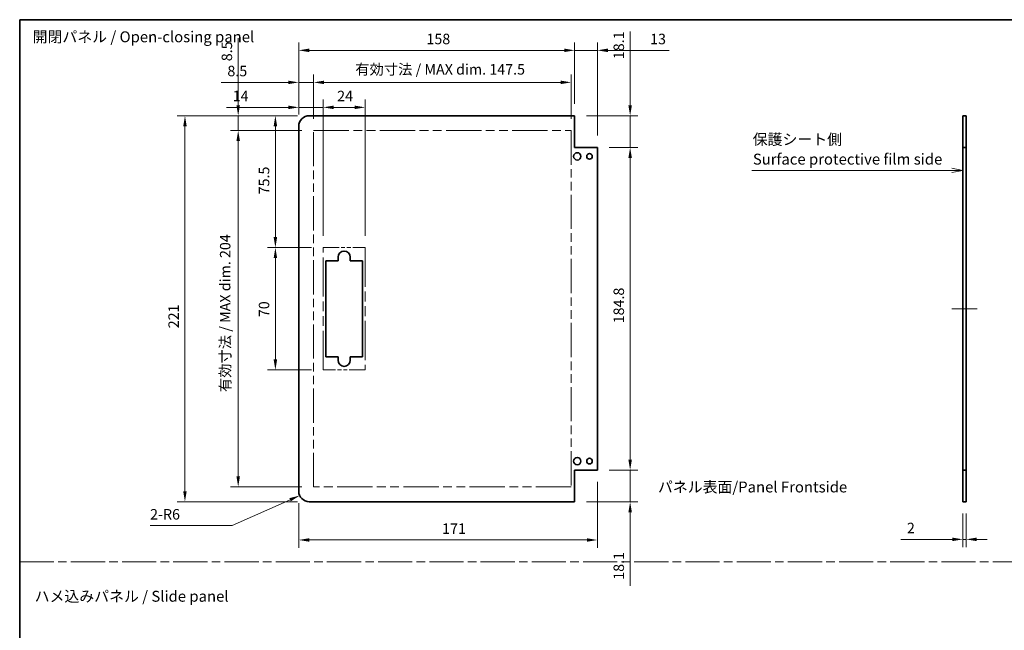
# Model space of a CAD drawing. Units: millimetres. Extents: x 0 to 7665, y -22 to 1265.
# Drawn here: x 6687 to 7251, y 353 to 703 of the extents above; entities that cross this region are included whole.
import ezdxf

# ---------------------------------------------------------------- set-up
doc = ezdxf.new("R2010")
doc.units = ezdxf.units.MM
doc.header["$LTSCALE"] = 4.5
doc.linetypes.add('CHAIN', pattern=[0.3543, 0.2362, -0.0295, 0.0591, -0.0295])
doc.linetypes.add('DOUBLE_DASH_CHAIN', pattern=[1.2403, 0.6614, -0.0827, 0.1654, -0.0827, 0.1654, -0.0827])
doc.layers.get('Defpoints').update_dxf_attribs({"lineweight": 25})
for name, color, linetype, lineweight in [('Border (ISO)', 7, 'Continuous', 35), ('Centerline (ISO)', 131, 'Continuous', 18), ('Dimension (ISO)', 7, 'Continuous', 18), ('Dimension (ISO) @ 1', 7, 'Continuous', 18), ('Sketch Geometry (ISO)', 7, 'Continuous', 18), ('Symbol (ISO)', 7, 'Continuous', 18), ('Visible (ISO)', 7, 'Continuous', 35)]:
    doc.layers.add(name, color=color, linetype=linetype, lineweight=lineweight)
doc.styles.add('Note Text (TK)', font='txt')
doc.dimstyles.new('Default - Method 1b (TK)', dxfattribs={"dimscale": 4.5, "dimtxt": 2.5, "dimasz": 2.5, "dimexe": 1, "dimexo": 1.5, "dimgap": 1, "dimtad": 1, "dimtoh": 1, "dimrnd": 1e-08, "dimdsep": 46, "dimtxsty": 'Note Text (TK)', "dimcen": 0.09, "dimdle": 5, "dimclrd": 100, "dimclre": 100, "dimclrt": 7, "dimadec": 1, "dimazin": 1, "dimtfac": 1, "dimtmove": 0, "dimatfit": 3, "dimfxl": 1, "dimtolj": 1, "dimlwd": -1, "dimlwe": -1, "dimarcsym": 0})

# ---------------------------------------------------------------- blocks, each defined once
blk = doc.blocks.new('図面枠 tk図枠')
at = {"layer": 'Border (ISO)'}
for q in [(405.5, 289), (14.5, 8)]:
    blk.add_line((14.5, 289), q, dxfattribs=at)
blk = doc.blocks.new('*D109')
at = {"layer": 'Defpoints', "color": 0}
for p in [(7227.08, 426.48), (7229.08, 426.48), (7227.08, 404.92)]:
    blk.add_point(p, dxfattribs=at)
at = {"layer": 'Dimension (ISO)', "color": 100}
for p, q in [((7227.08, 419.73), (7227.08, 400.42)), ((7229.08, 419.73), (7229.08, 400.42)), ((7221.08, 404.92), (7191.58, 404.92)), ((7229.08, 404.92), (7227.08, 404.92)), ((7235.08, 404.92), (7241.08, 404.92))]:
    blk.add_line(p, q, dxfattribs=at)
for points in [[(7221.08, 405.92), (7221.08, 403.92), (7227.08, 404.92)], [(7235.08, 405.92), (7235.08, 403.92), (7229.08, 404.92)]]:
    blk.add_solid(points, dxfattribs=at)
at = {"layer": 'Dimension (ISO)', "color": 7, "insert": (7195.08, 411.42), "char_height": 6, "attachment_point": 4, "style": 'Note Text (TK)'}
blk.add_mtext('\\A1;2', dxfattribs=at)
blk = doc.blocks.new('引出線注記8')
at = {"layer": 'Symbol (ISO)', "color": 100}
for p, q in [((230.5, 254.47), (228, 254.97)), ((182.17, 254.47), (225.27, 254.47)), ((182.17, 254.47), (225.27, 254.47)), ((227.77, 254.47), (225.27, 254.47)), ((228, 254.47), (227.77, 254.47)), ((228, 254.47), (230.5, 254.47)), ((228, 253.97), (230.5, 254.47))]:
    blk.add_line(p, q, dxfattribs=at)
at = {"layer": 'Symbol (ISO)', "color": 7, "char_height": 2.5, "attachment_point": 7, "style": 'Note Text (TK)'}
for s, insert in [('保護シート側', (182.38, 259.56)), ('Surface protective film side', (182.41, 255.03))]:
    blk.add_mtext(s, dxfattribs=dict(at, insert=insert))
blk = doc.blocks.new('*D115')
at = {"layer": 'Defpoints', "color": 0}
for p in [(7017.81, 629.38), (7036.58, 629.38), (7017.81, 444.58)]:
    blk.add_point(p, dxfattribs=at)
at = {"layer": 'Dimension (ISO)', "color": 100}
for p, q in [((7024.56, 629.38), (7041.08, 629.38)), ((7036.58, 450.58), (7036.58, 623.38)), ((7024.56, 444.58), (7041.08, 444.58))]:
    blk.add_line(p, q, dxfattribs=at)
for points in [[(7035.58, 623.38), (7037.58, 623.38), (7036.58, 629.38)], [(7035.58, 450.58), (7037.58, 450.58), (7036.58, 444.58)]]:
    blk.add_solid(points, dxfattribs=at)
at = {"layer": 'Dimension (ISO)', "color": 7, "insert": (7030.08, 528.61), "char_height": 6, "attachment_point": 4, "rotation": 90, "style": 'Note Text (TK)'}
blk.add_mtext('\\A1;184.8', dxfattribs=at)
blk = doc.blocks.new('*D116')
at = {"layer": 'Defpoints', "color": 0}
for p in [(7004.81, 647.48), (7036.58, 647.48), (7017.81, 629.38)]:
    blk.add_point(p, dxfattribs=at)
at = {"layer": 'Dimension (ISO)', "color": 100}
for p, q in [((7036.58, 653.48), (7036.58, 695.68)), ((7011.56, 647.48), (7041.08, 647.48)), ((7036.58, 629.38), (7036.58, 647.48)), ((7024.56, 629.38), (7041.08, 629.38)), ((7036.58, 623.38), (7036.58, 617.38))]:
    blk.add_line(p, q, dxfattribs=at)
for points in [[(7035.58, 653.48), (7037.58, 653.48), (7036.58, 647.48)], [(7035.58, 623.38), (7037.58, 623.38), (7036.58, 629.38)]]:
    blk.add_solid(points, dxfattribs=at)
at = {"layer": 'Dimension (ISO)', "color": 7, "insert": (7030.08, 679.87), "char_height": 6, "attachment_point": 4, "rotation": 90, "style": 'Note Text (TK)'}
blk.add_mtext('\\A1;18.1', dxfattribs=at)
blk = doc.blocks.new('*D117')
at = {"layer": 'Defpoints', "color": 0}
for p in [(7017.81, 444.58), (7036.58, 444.58), (7004.81, 426.48)]:
    blk.add_point(p, dxfattribs=at)
at = {"layer": 'Dimension (ISO)', "color": 100}
for p, q in [((7036.58, 450.58), (7036.58, 456.58)), ((7024.56, 444.58), (7041.08, 444.58)), ((7036.58, 444.58), (7036.58, 426.48)), ((7011.56, 426.48), (7041.08, 426.48)), ((7036.58, 420.48), (7036.58, 378.29))]:
    blk.add_line(p, q, dxfattribs=at)
for points in [[(7035.58, 450.58), (7037.58, 450.58), (7036.58, 444.58)], [(7035.58, 420.48), (7037.58, 420.48), (7036.58, 426.48)]]:
    blk.add_solid(points, dxfattribs=at)
at = {"layer": 'Dimension (ISO)', "color": 7, "insert": (7030.08, 381.79), "char_height": 6, "attachment_point": 4, "rotation": 90, "style": 'Note Text (TK)'}
blk.add_mtext('\\A1;18.1', dxfattribs=at)
blk = doc.blocks.new('*D118')
at = {"layer": 'Defpoints', "color": 0}
for p in [(6884.81, 652.3), (6860.81, 571.98), (6884.81, 571.98)]:
    blk.add_point(p, dxfattribs=at)
at = {"layer": 'Dimension (ISO)', "color": 100}
for p, q in [((6860.81, 578.73), (6860.81, 656.8)), ((6884.81, 578.73), (6884.81, 656.8)), ((6866.81, 652.3), (6878.81, 652.3))]:
    blk.add_line(p, q, dxfattribs=at)
for points in [[(6866.81, 653.3), (6866.81, 651.3), (6860.81, 652.3)], [(6878.81, 653.3), (6878.81, 651.3), (6884.81, 652.3)]]:
    blk.add_solid(points, dxfattribs=at)
at = {"layer": 'Dimension (ISO)', "color": 7, "insert": (6868.8, 658.8), "char_height": 6, "attachment_point": 4, "style": 'Note Text (TK)'}
blk.add_mtext('\\A1;24', dxfattribs=at)
blk = doc.blocks.new('*D119')
at = {"layer": 'Defpoints', "color": 0}
for p in [(6846.81, 652.3), (6846.81, 641.48), (6860.81, 571.98)]:
    blk.add_point(p, dxfattribs=at)
at = {"layer": 'Dimension (ISO)', "color": 100}
for p, q in [((6846.81, 648.23), (6846.81, 656.8)), ((6860.81, 578.73), (6860.81, 656.8)), ((6840.81, 652.3), (6805.48, 652.3)), ((6860.81, 652.3), (6846.81, 652.3)), ((6866.81, 652.3), (6872.81, 652.3))]:
    blk.add_line(p, q, dxfattribs=at)
for points in [[(6840.81, 653.3), (6840.81, 651.3), (6846.81, 652.3)], [(6866.81, 653.3), (6866.81, 651.3), (6860.81, 652.3)]]:
    blk.add_solid(points, dxfattribs=at)
at = {"layer": 'Dimension (ISO)', "color": 7, "insert": (6808.98, 658.8), "char_height": 6, "attachment_point": 4, "style": 'Note Text (TK)'}
blk.add_mtext('\\A1;14', dxfattribs=at)
blk = doc.blocks.new('*D120')
at = {"layer": 'Defpoints', "color": 0}
for p in [(7002.81, 666.6), (6855.31, 638.98), (7002.81, 638.98)]:
    blk.add_point(p, dxfattribs=at)
at = {"layer": 'Dimension (ISO)', "color": 100}
for p, q in [((6855.31, 645.73), (6855.31, 671.1)), ((7002.81, 645.73), (7002.81, 671.1)), ((6861.31, 666.6), (6996.81, 666.6))]:
    blk.add_line(p, q, dxfattribs=at)
for points in [[(6861.31, 667.6), (6861.31, 665.6), (6855.31, 666.6)], [(6996.81, 667.6), (6996.81, 665.6), (7002.81, 666.6)]]:
    blk.add_solid(points, dxfattribs=at)
at = {"layer": 'Dimension (ISO)', "color": 7, "insert": (6879.15, 674.06), "char_height": 6, "attachment_point": 4, "style": 'Note Text (TK)'}
blk.add_mtext('\\A1;有効寸法 / MAX dim. 147.5', dxfattribs=at)
blk = doc.blocks.new('*D121')
at = {"layer": 'Defpoints', "color": 0}
for p in [(7004.81, 684.95), (7004.81, 647.48), (6846.81, 641.48)]:
    blk.add_point(p, dxfattribs=at)
at = {"layer": 'Dimension (ISO)', "color": 100}
for p, q in [((6846.81, 648.23), (6846.81, 689.45)), ((7004.81, 654.23), (7004.81, 689.45)), ((6852.81, 684.95), (6998.81, 684.95))]:
    blk.add_line(p, q, dxfattribs=at)
for points in [[(6852.81, 685.95), (6852.81, 683.95), (6846.81, 684.95)], [(6998.81, 685.95), (6998.81, 683.95), (7004.81, 684.95)]]:
    blk.add_solid(points, dxfattribs=at)
at = {"layer": 'Dimension (ISO)', "color": 7, "insert": (6919.93, 691.45), "char_height": 6, "attachment_point": 4, "style": 'Note Text (TK)'}
blk.add_mtext('\\A1;158', dxfattribs=at)
blk = doc.blocks.new('*D122')
at = {"layer": 'Defpoints', "color": 0}
for p in [(7017.81, 684.95), (7004.81, 647.48), (7017.81, 629.38)]:
    blk.add_point(p, dxfattribs=at)
at = {"layer": 'Dimension (ISO)', "color": 100}
for p, q in [((7004.81, 654.23), (7004.81, 689.45)), ((7017.81, 636.13), (7017.81, 689.45)), ((6998.81, 684.95), (6992.81, 684.95)), ((7004.81, 684.95), (7017.81, 684.95)), ((7023.81, 684.95), (7058.9, 684.95))]:
    blk.add_line(p, q, dxfattribs=at)
for points in [[(6998.81, 685.95), (6998.81, 683.95), (7004.81, 684.95)], [(7023.81, 685.95), (7023.81, 683.95), (7017.81, 684.95)]]:
    blk.add_solid(points, dxfattribs=at)
at = {"layer": 'Dimension (ISO)', "color": 7, "insert": (7048.03, 691.45), "char_height": 6, "attachment_point": 4, "style": 'Note Text (TK)'}
blk.add_mtext('\\A1;13', dxfattribs=at)
blk = doc.blocks.new('*D123')
at = {"layer": 'Defpoints', "color": 0}
for p in [(7017.81, 444.58), (6846.81, 432.48), (7017.81, 404.57)]:
    blk.add_point(p, dxfattribs=at)
at = {"layer": 'Dimension (ISO)', "color": 100}
for p, q in [((7017.81, 437.83), (7017.81, 400.07)), ((6846.81, 425.73), (6846.81, 400.07)), ((6852.81, 404.57), (7011.81, 404.57))]:
    blk.add_line(p, q, dxfattribs=at)
for points in [[(6852.81, 405.57), (6852.81, 403.57), (6846.81, 404.57)], [(7011.81, 405.57), (7011.81, 403.57), (7017.81, 404.57)]]:
    blk.add_solid(points, dxfattribs=at)
at = {"layer": 'Dimension (ISO)', "color": 7, "insert": (6928.89, 411.07), "char_height": 6, "attachment_point": 4, "style": 'Note Text (TK)'}
blk.add_mtext('\\A1;171', dxfattribs=at)
blk = doc.blocks.new('*D124')
at = {"layer": 'Defpoints', "color": 0}
for p in [(6846.81, 666.6), (6846.81, 641.48), (6855.31, 638.98)]:
    blk.add_point(p, dxfattribs=at)
at = {"layer": 'Dimension (ISO)', "color": 100}
for p, q in [((6846.81, 648.23), (6846.81, 671.1)), ((6855.31, 645.73), (6855.31, 671.1)), ((6840.81, 666.6), (6802.44, 666.6)), ((6855.31, 666.6), (6846.81, 666.6)), ((6861.31, 666.6), (6867.31, 666.6))]:
    blk.add_line(p, q, dxfattribs=at)
for points in [[(6840.81, 667.6), (6840.81, 665.6), (6846.81, 666.6)], [(6861.31, 667.6), (6861.31, 665.6), (6855.31, 666.6)]]:
    blk.add_solid(points, dxfattribs=at)
at = {"layer": 'Dimension (ISO)', "color": 7, "insert": (6805.94, 673.1), "char_height": 6, "attachment_point": 4, "style": 'Note Text (TK)'}
blk.add_mtext('\\A1;8.5', dxfattribs=at)
blk = doc.blocks.new('*D125')
at = {"layer": 'Defpoints', "color": 0}
for p in [(6833.43, 571.98), (6860.81, 571.98), (6860.81, 501.98)]:
    blk.add_point(p, dxfattribs=at)
at = {"layer": 'Dimension (ISO)', "color": 100}
for p, q in [((6854.06, 571.98), (6828.93, 571.98)), ((6833.43, 507.98), (6833.43, 565.98)), ((6854.06, 501.98), (6828.93, 501.98))]:
    blk.add_line(p, q, dxfattribs=at)
for points in [[(6832.43, 565.98), (6834.43, 565.98), (6833.43, 571.98)], [(6832.43, 507.98), (6834.43, 507.98), (6833.43, 501.98)]]:
    blk.add_solid(points, dxfattribs=at)
at = {"layer": 'Dimension (ISO)', "color": 7, "insert": (6826.93, 532.15), "char_height": 6, "attachment_point": 4, "rotation": 90, "style": 'Note Text (TK)'}
blk.add_mtext('\\A1;70', dxfattribs=at)
blk = doc.blocks.new('*D126')
at = {"layer": 'Defpoints', "color": 0}
for p in [(6833.43, 647.48), (6852.81, 647.48), (6860.81, 571.98)]:
    blk.add_point(p, dxfattribs=at)
at = {"layer": 'Dimension (ISO)', "color": 100}
for p, q in [((6846.06, 647.48), (6828.93, 647.48)), ((6833.43, 577.98), (6833.43, 641.48)), ((6854.06, 571.98), (6828.93, 571.98))]:
    blk.add_line(p, q, dxfattribs=at)
for points in [[(6832.43, 641.48), (6834.43, 641.48), (6833.43, 647.48)], [(6832.43, 577.98), (6834.43, 577.98), (6833.43, 571.98)]]:
    blk.add_solid(points, dxfattribs=at)
at = {"layer": 'Dimension (ISO)', "color": 7, "insert": (6826.93, 602.47), "char_height": 6, "attachment_point": 4, "rotation": 90, "style": 'Note Text (TK)'}
blk.add_mtext('\\A1;75.5', dxfattribs=at)
blk = doc.blocks.new('*D127')
at = {"layer": 'Defpoints', "color": 0}
for p in [(6812.13, 638.98), (6855.31, 638.98), (6855.31, 434.98)]:
    blk.add_point(p, dxfattribs=at)
at = {"layer": 'Dimension (ISO)', "color": 100}
for p, q in [((6848.56, 638.98), (6807.63, 638.98)), ((6812.13, 440.98), (6812.13, 632.98)), ((6848.56, 434.98), (6807.63, 434.98))]:
    blk.add_line(p, q, dxfattribs=at)
for points in [[(6811.13, 632.98), (6813.13, 632.98), (6812.13, 638.98)], [(6811.13, 440.98), (6813.13, 440.98), (6812.13, 434.98)]]:
    blk.add_solid(points, dxfattribs=at)
at = {"layer": 'Dimension (ISO)', "color": 7, "insert": (6804.68, 489.24), "char_height": 6, "attachment_point": 4, "rotation": 90, "style": 'Note Text (TK)'}
blk.add_mtext('\\A1;有効寸法 / MAX dim. 204', dxfattribs=at)
blk = doc.blocks.new('*D128')
at = {"layer": 'Defpoints', "color": 0}
for p in [(6781.64, 647.48), (6852.81, 647.48), (6852.81, 426.48)]:
    blk.add_point(p, dxfattribs=at)
at = {"layer": 'Dimension (ISO)', "color": 100}
for p, q in [((6846.06, 647.48), (6777.14, 647.48)), ((6781.64, 432.48), (6781.64, 641.48)), ((6846.06, 426.48), (6777.14, 426.48))]:
    blk.add_line(p, q, dxfattribs=at)
for points in [[(6780.64, 641.48), (6782.64, 641.48), (6781.64, 647.48)], [(6780.64, 432.48), (6782.64, 432.48), (6781.64, 426.48)]]:
    blk.add_solid(points, dxfattribs=at)
at = {"layer": 'Dimension (ISO)', "color": 7, "insert": (6775.14, 525.78), "char_height": 6, "attachment_point": 4, "rotation": 90, "style": 'Note Text (TK)'}
blk.add_mtext('\\A1;221', dxfattribs=at)
blk = doc.blocks.new('*D129')
at = {"layer": 'Defpoints', "color": 0}
for p in [(6812.13, 647.48), (6852.81, 647.48), (6855.31, 638.98)]:
    blk.add_point(p, dxfattribs=at)
at = {"layer": 'Dimension (ISO)', "color": 100}
for p, q in [((6812.13, 653.48), (6812.13, 691.85)), ((6846.06, 647.48), (6807.63, 647.48)), ((6812.13, 638.98), (6812.13, 647.48)), ((6848.56, 638.98), (6807.63, 638.98)), ((6812.13, 632.98), (6812.13, 626.98))]:
    blk.add_line(p, q, dxfattribs=at)
for points in [[(6811.13, 653.48), (6813.13, 653.48), (6812.13, 647.48)], [(6811.13, 632.98), (6813.13, 632.98), (6812.13, 638.98)]]:
    blk.add_solid(points, dxfattribs=at)
at = {"layer": 'Dimension (ISO)', "color": 7, "insert": (6805.63, 678.71), "char_height": 6, "attachment_point": 4, "rotation": 90, "style": 'Note Text (TK)'}
blk.add_mtext('\\A1;8.5', dxfattribs=at)
blk = doc.blocks.new('*D130')
at = {"layer": 'Defpoints', "color": 0}
for p in [(6847.33, 430.03), (6852.81, 432.48)]:
    blk.add_point(p, dxfattribs=at)
at = {"layer": 'Dimension (ISO)', "color": 100}
for p, q in [((6808.75, 412.77), (6841.86, 427.58)), ((6761.67, 412.77), (6808.75, 412.77))]:
    blk.add_line(p, q, dxfattribs=at)
blk.add_solid([(6841.45, 428.5), (6842.26, 426.67), (6847.33, 430.03)], dxfattribs=at)
at = {"layer": 'Dimension (ISO)', "color": 7, "insert": (6761.67, 419.27), "char_height": 6, "attachment_point": 4, "style": 'Note Text (TK)'}
blk.add_mtext('\\A1;2-R6', dxfattribs=at)

msp = doc.modelspace()

# ---------------------------------------------------------------- linework, layer by layer
at = {"layer": 'Centerline (ISO)'}
for p, q in [((7227.0785, 536.9841), (7220.8285, 536.9841)), ((7229.0785, 536.9841), (7235.3285, 536.9841))]:
    msp.add_line(p, q, dxfattribs=at)
at = {"layer": 'Centerline (ISO)', "linetype": 'Continuous'}
msp.add_line((7227.0785, 536.9841), (7229.0785, 536.9841), dxfattribs=at)
at = {"layer": 'Sketch Geometry (ISO)', "color": 4, "linetype": 'DOUBLE_DASH_CHAIN', "ltscale": 6.795591}
for p, q in [((6855.3098, 638.9841), (7002.8098, 638.9841)), ((7002.8098, 434.9841), (6855.3098, 434.9841))]:
    msp.add_line(p, q, dxfattribs=at)
at = {"layer": 'Sketch Geometry (ISO)', "color": 4, "linetype": 'DOUBLE_DASH_CHAIN', "ltscale": 6.579053}
for p, q in [((6855.3098, 434.9841), (6855.3098, 638.9841)), ((7002.8098, 638.9841), (7002.8098, 434.9841))]:
    msp.add_line(p, q, dxfattribs=at)
at = {"layer": 'Sketch Geometry (ISO)', "color": 4, "linetype": 'DOUBLE_DASH_CHAIN', "ltscale": 3.047169}
for p, q in [((6860.8098, 571.9841), (6884.8098, 571.9841)), ((6884.8098, 501.9841), (6860.8098, 501.9841))]:
    msp.add_line(p, q, dxfattribs=at)
at = {"layer": 'Sketch Geometry (ISO)', "color": 4, "linetype": 'DOUBLE_DASH_CHAIN', "ltscale": 7.525061}
for p, q in [((6860.8098, 501.9841), (6860.8098, 571.9841)), ((6884.8098, 571.9841), (6884.8098, 501.9841))]:
    msp.add_line(p, q, dxfattribs=at)
at = {"layer": 'Sketch Geometry (ISO)', "color": 4, "linetype": 'CHAIN', "ltscale": 18.394846}
msp.add_line((6687, 392.1245), (7664.5941, 392.1245), dxfattribs=at)
at = {"layer": 'Visible (ISO)'}
for p, q in [((7004.8098, 647.4841), (6852.8098, 647.4841)), ((7004.8098, 629.3841), (7004.8098, 647.4841)), ((7227.0785, 647.4841), (7229.0785, 647.4841)), ((7227.0785, 629.3841), (7227.0785, 647.4841)), ((7229.0785, 647.4841), (7229.0785, 629.3841)), ((6846.8098, 432.4841), (6846.8098, 641.4841)), ((7017.8098, 629.3841), (7004.8098, 629.3841)), ((7017.8098, 444.5841), (7017.8098, 629.3841)), ((7229.0785, 629.3841), (7227.0785, 629.3841)), ((7227.0785, 444.5841), (7227.0785, 629.3841)), ((7229.0785, 444.5841), (7229.0785, 629.3841)), ((6862.3098, 564.4841), (6869.3098, 564.4841)), ((6862.3098, 509.4841), (6862.3098, 564.4841)), ((6869.3098, 564.4841), (6869.3098, 566.4841)), ((6876.3098, 566.4841), (6876.3098, 564.4841)), ((6876.3098, 564.4841), (6883.3098, 564.4841)), ((6883.3098, 564.4841), (6883.3098, 509.4841)), ((6869.3098, 509.4841), (6862.3098, 509.4841)), ((6869.3098, 507.4841), (6869.3098, 509.4841)), ((6876.3098, 509.4841), (6876.3098, 507.4841)), ((6883.3098, 509.4841), (6876.3098, 509.4841)), ((7004.8098, 444.5841), (7017.8098, 444.5841)), ((7004.8098, 426.4841), (7004.8098, 444.5841)), ((7227.0785, 444.5841), (7229.0785, 444.5841)), ((7227.0785, 426.4841), (7227.0785, 444.5841)), ((7229.0785, 444.5841), (7229.0785, 426.4841)), ((7004.8098, 426.4841), (6852.8098, 426.4841)), ((7229.0785, 426.4841), (7227.0785, 426.4841))]:
    msp.add_line(p, q, dxfattribs=at)
for centre, radius in [((7006.3098, 624.2341), 2.1), ((7013.3098, 624.2341), 1.6), ((7006.3098, 449.7341), 2.1), ((7013.3098, 449.7341), 1.6)]:
    msp.add_circle(centre, radius, dxfattribs=at)
for centre, radius, start, end in [((6852.8098, 641.4841), 6, 90, 180), ((6872.8098, 566.4841), 3.5, 0, 180), ((6872.8098, 507.4841), 3.5, 180, 0), ((6852.8098, 432.4841), 6, 180, 270)]:
    msp.add_arc(centre, radius, start, end, dxfattribs=at)

# ---------------------------------------------------------------- block references
at = {"xscale": 2.5, "yscale": 2.5, "zscale": 2.5}
msp.add_blockref('図面枠 tk図枠', (6650.8331, -20), dxfattribs=at)
at = {"layer": 'Symbol (ISO)', "xscale": 2.5, "yscale": 2.5, "zscale": 2.5}
msp.add_blockref('引出線注記8', (6650.8331, -20), dxfattribs=at)

# ---------------------------------------------------------------- texts
at = {"layer": 'Symbol (ISO)', "color": 7, "char_height": 6.25, "attachment_point": 4, "line_spacing_factor": 1.5, "style": 'Note Text (TK)'}
for s, insert, width in [('{開閉パネル / Open-closing panel}', (6694.4033, 691.8909), 131.761694), ('{ハメ込みパネル / Slide panel}', (6695.5633, 371.5246), 114.766085)]:
    msp.add_mtext(s, dxfattribs=dict(at, insert=insert, width=width))
at = {"layer": 'Symbol (ISO)', "color": 7, "insert": (7052.4972, 434.9191), "char_height": 6.25, "attachment_point": 4, "line_spacing_factor": 1.5, "style": 'Note Text (TK)'}
msp.add_mtext_dynamic_manual_height_columns('{\\fMS PGothic|b0|i0|c128|p50;パネル表面/Panel Frontside}', width=255.698266, gutter_width=1, heights=[0], dxfattribs=at)

# ---------------------------------------------------------------- dimensions: what is measured, and where the dimension line sits
at = {"layer": 'Dimension (ISO) @ 1', "color": 100}
for base, p1, p2, angle, override, picture, middle in [((7004.8098, 684.9524), (6846.8098, 641.4841), (7004.8098, 647.4841), 180, {"dimscale": 1, "dimtxt": 6, "dimasz": 6, "dimexe": 4.5, "dimexo": 6.75, "dimgap": 3.5, "dimtoh": 0, "dimdec": 2, "dimcen": 0.405, "dimtp": 0, "dimtm": 0, "dimtdec": 2, "dimtix": 0, "dimtofl": 0, "dimtmove": 0, "dimatfit": 1}, '*D121', (6925.8098, 684.9524)), ((7017.8098, 684.9524), (7004.8098, 647.4841), (7017.8098, 629.3841), 180, {"dimscale": 1, "dimtxt": 6, "dimasz": 6, "dimexe": 4.5, "dimexo": 6.75, "dimgap": 3.5, "dimtoh": 0, "dimdec": 2, "dimcen": 0.405, "dimtp": 0, "dimtm": 0, "dimtdec": 2, "dimtix": 0, "dimtofl": 1, "dimtmove": 0, "dimatfit": 1}, '*D122', (7051.7132, 684.9524)), ((7036.582, 647.4841), (7017.8098, 629.3841), (7004.8098, 647.4841), 90, {"dimscale": 1, "dimtxt": 6, "dimasz": 6, "dimexe": 4.5, "dimexo": 6.75, "dimgap": 3.5, "dimtoh": 0, "dimdec": 2, "dimcen": 0.405, "dimtp": 0, "dimtm": 0, "dimtdec": 2, "dimtix": 0, "dimtofl": 1, "dimtmove": 0, "dimatfit": 1}, '*D116', (7036.582, 686.0218)), ((6812.1313, 647.4841), (6855.3098, 638.9841), (6852.8098, 647.4841), 90, {"dimscale": 1, "dimtxt": 6, "dimasz": 6, "dimexe": 4.5, "dimexo": 6.75, "dimgap": 3.5, "dimtoh": 0, "dimdec": 2, "dimcen": 0.405, "dimtp": 0, "dimtm": 0, "dimtdec": 2, "dimtix": 0, "dimtofl": 1, "dimtmove": 0, "dimatfit": 1}, '*D129', (6812.1313, 683.5289)), ((6846.8098, 652.3039), (6860.8098, 571.9841), (6846.8098, 641.4841), 180, {"dimscale": 1, "dimtxt": 6, "dimasz": 6, "dimexe": 4.5, "dimexo": 6.75, "dimgap": 3.5, "dimtoh": 0, "dimdec": 2, "dimcen": 0.405, "dimtp": 0, "dimtm": 0, "dimtdec": 2, "dimtix": 0, "dimtofl": 1, "dimtmove": 0, "dimatfit": 1}, '*D119', (6812.7466, 652.3039)), ((6884.8098, 652.3039), (6860.8098, 571.9841), (6884.8098, 571.9841), 180, {"dimscale": 1, "dimtxt": 6, "dimasz": 6, "dimexe": 4.5, "dimexo": 6.75, "dimgap": 3.5, "dimtoh": 0, "dimdec": 2, "dimcen": 0.405, "dimtp": 0, "dimtm": 0, "dimtdec": 2, "dimtix": 0, "dimtofl": 0, "dimtmove": 0, "dimatfit": 1}, '*D118', (6872.8098, 652.3039)), ((6781.6401, 647.4841), (6852.8098, 426.4841), (6852.8098, 647.4841), 90, {"dimscale": 1, "dimtxt": 6, "dimasz": 6, "dimexe": 4.5, "dimexo": 6.75, "dimgap": 3.5, "dimtoh": 0, "dimdec": 2, "dimcen": 0.405, "dimtp": 0, "dimtm": 0, "dimtdec": 2, "dimtix": 0, "dimtofl": 0, "dimtmove": 0, "dimatfit": 1}, '*D128', (6781.6401, 531.2881)), ((6833.4311, 647.4841), (6860.8098, 571.9841), (6852.8098, 647.4841), 90, {"dimscale": 1, "dimtxt": 6, "dimasz": 6, "dimexe": 4.5, "dimexo": 6.75, "dimgap": 3.5, "dimtoh": 0, "dimdec": 2, "dimcen": 0.405, "dimtp": 0, "dimtm": 0, "dimtdec": 2, "dimtix": 0, "dimtofl": 0, "dimtmove": 0, "dimatfit": 1}, '*D126', (6833.4311, 609.3938)), ((7036.582, 629.3841), (7017.8098, 444.5841), (7017.8098, 629.3841), 90, {"dimscale": 1, "dimtxt": 6, "dimasz": 6, "dimexe": 4.5, "dimexo": 6.75, "dimgap": 3.5, "dimtoh": 0, "dimdec": 2, "dimcen": 0.405, "dimtp": 0, "dimtm": 0, "dimtdec": 2, "dimtix": 0, "dimtofl": 0, "dimtmove": 0, "dimatfit": 1}, '*D115', (7036.582, 537.5584)), ((6833.4311, 571.9841), (6860.8098, 501.9841), (6860.8098, 571.9841), 90, {"dimscale": 1, "dimtxt": 6, "dimasz": 6, "dimexe": 4.5, "dimexo": 6.75, "dimgap": 3.5, "dimtoh": 0, "dimdec": 2, "dimcen": 0.405, "dimtp": 0, "dimtm": 0, "dimtdec": 2, "dimtix": 0, "dimtofl": 0, "dimtmove": 0, "dimatfit": 1}, '*D125', (6833.4311, 536.0661)), ((7036.582, 444.5841), (7004.8098, 426.4841), (7017.8098, 444.5841), 90, {"dimscale": 1, "dimtxt": 6, "dimasz": 6, "dimexe": 4.5, "dimexo": 6.75, "dimgap": 3.5, "dimtoh": 0, "dimdec": 2, "dimcen": 0.405, "dimtp": 0, "dimtm": 0, "dimtdec": 2, "dimtix": 0, "dimtofl": 1, "dimtmove": 0, "dimatfit": 1}, '*D117', (7036.582, 387.9465)), ((7017.8098, 404.5696), (6846.8098, 432.4841), (7017.8098, 444.5841), 180, {"dimscale": 1, "dimtxt": 6, "dimasz": 6, "dimexe": 4.5, "dimexo": 6.75, "dimgap": 3.5, "dimtoh": 0, "dimdec": 2, "dimcen": 0.405, "dimtp": 0, "dimtm": 0, "dimtdec": 2, "dimtix": 0, "dimtofl": 0, "dimtmove": 0, "dimatfit": 1}, '*D123', (6934.1571, 404.5696)), ((7227.0785, 404.918), (7229.0785, 426.4841), (7227.0785, 426.4841), 180, {"dimscale": 1, "dimtxt": 6, "dimasz": 6, "dimexe": 4.5, "dimexo": 6.75, "dimgap": 3.5, "dimtoh": 0, "dimdec": 2, "dimcen": 0.405, "dimtp": 0, "dimtm": 0, "dimtdec": 2, "dimtix": 0, "dimtofl": 1, "dimtmove": 0, "dimatfit": 1}, '*D109', (7196.8186, 404.918))]:
    dim = msp.add_linear_dim(base=base, p1=p1, p2=p2, angle=angle, dimstyle='Default - Method 1b (TK)', override=override, dxfattribs=at)
    dim.commit()
    dim.dimension.update_dxf_attribs({"geometry": picture, "text_midpoint": middle, "dimtype": 128})
for base, p1, p2, angle, picture, middle in [((7002.8098, 666.6036), (6855.3098, 638.9841), (7002.8098, 638.9841), 180, '*D120', (6929.0598, 666.6036)), ((6812.1313, 638.9841), (6855.3098, 434.9841), (6855.3098, 638.9841), 90, '*D127', (6812.1313, 536.1698))]:
    dim = msp.add_linear_dim(base=base, p1=p1, p2=p2, angle=angle, text='有効寸法 / MAX dim. <>', dimstyle='Default - Method 1b (TK)', override={"dimscale": 1, "dimtxt": 6, "dimasz": 6, "dimexe": 4.5, "dimexo": 6.75, "dimgap": 3.5, "dimtoh": 0, "dimdec": 2, "dimcen": 0.405, "dimtp": 0, "dimtm": 0, "dimtdec": 2, "dimtix": 0, "dimtofl": 0, "dimtmove": 0, "dimatfit": 1}, dxfattribs=at)
    dim.commit()
    dim.dimension.update_dxf_attribs({"geometry": picture, "text_midpoint": middle, "dimtype": 128})
dim = msp.add_linear_dim(base=(6846.8098, 666.6036), p1=(6855.3098, 638.9841), p2=(6846.8098, 641.4841), dimstyle='Default - Method 1b (TK)', override={"dimscale": 1, "dimtxt": 6, "dimasz": 6, "dimexe": 4.5, "dimexo": 6.75, "dimgap": 3.5, "dimtoh": 0, "dimdec": 2, "dimcen": 0.405, "dimtp": 0, "dimtm": 0, "dimtdec": 2, "dimtix": 0, "dimtofl": 1, "dimtmove": 0, "dimatfit": 1}, dxfattribs=at)
dim.commit()
dim.dimension.update_dxf_attribs({"geometry": '*D124', "text_midpoint": (6810.765, 666.6036), "dimtype": 128})
dim = msp.add_radius_dim(center=(6852.8098, 432.4841), mpoint=(6847.333, 430.0336), text='2-<>', dimstyle='Default - Method 1b (TK)', override={"dimscale": 1, "dimtxt": 6, "dimasz": 6, "dimexe": 4.5, "dimexo": 6.75, "dimgap": 3.5, "dimtih": 1, "dimdec": 2, "dimcen": 0, "dimtp": 0, "dimtm": 0, "dimtdec": 2, "dimtix": 0, "dimtofl": 0, "dimtmove": 0, "dimatfit": 3}, dxfattribs=at)
dim.commit()
dim.dimension.update_dxf_attribs({"geometry": '*D130', "text_midpoint": (6770.4825, 412.7677), "dimtype": 132})

doc.saveas('drawing.dxf')
